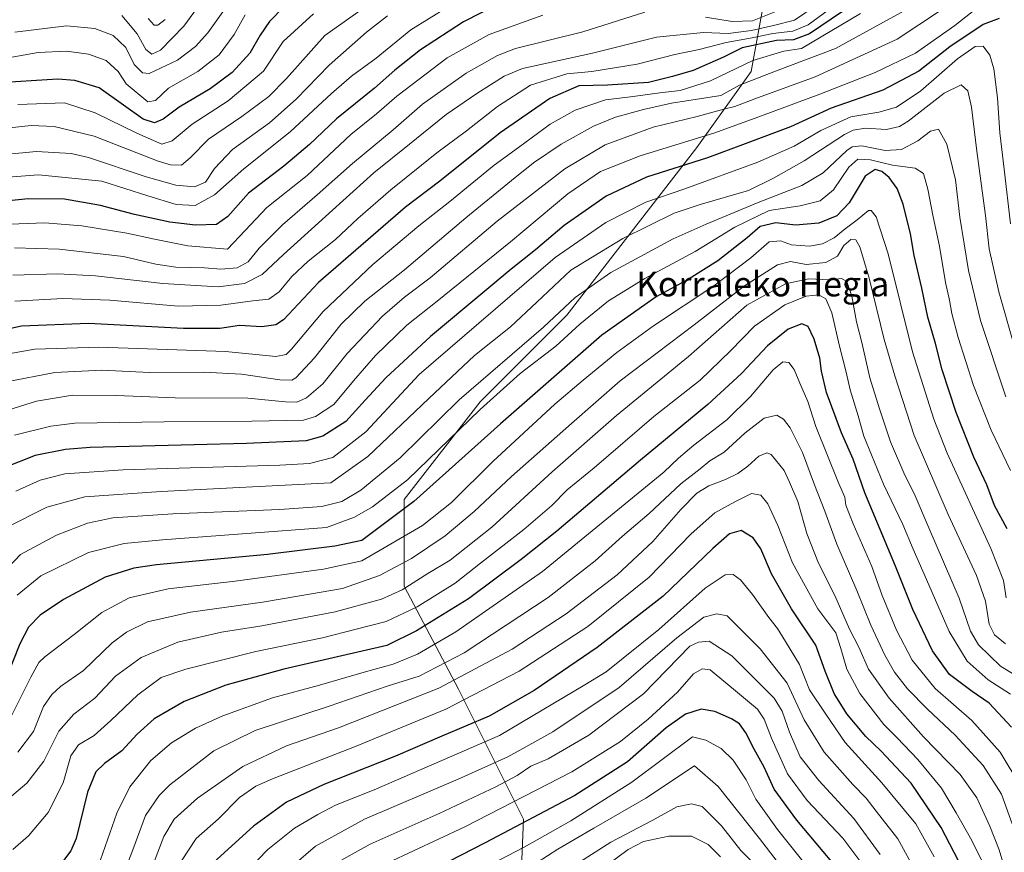
# Model space of a CAD drawing. Units: metres. Extents: x 587491 to 589785, y 4777584 to 4779919.
# Drawn here: x 588536 to 588854, y 4778096 to 4778365 of the extents above; entities that cross this region are included whole.
import ezdxf
from ezdxf.enums import TextEntityAlignment as Align

# ---------------------------------------------------------------- set-up
doc = ezdxf.new("R2010")
doc.units = ezdxf.units.M
doc.header["$MEASUREMENT"] = 0
for name, color, linetype, lineweight in [('Arbolado forestal CxS', 92, 'Continuous', 0), ('Curva de nivel maestra', 30, 'Continuous', 30), ('Curva de nivel normal', 30, 'Continuous', 0), ('Texto cartográfico', 7, 'Continuous', 0)]:
    doc.layers.add(name, color=color, linetype=linetype, lineweight=lineweight)
doc.styles.add('Style-Arial', font='txt')

# ---------------------------------------------------------------- blocks, each defined once
blk = doc.blocks.new('*U4')
at = {"layer": 'Arbolado forestal CxS', "color": 92, "linetype": 'Continuous', "lineweight": 0}
blk.add_polyline3d([(588856.3299, 4777960.3053, 792.3168), (588844.5169, 4777979.7947, 775.29), (588824.0111, 4777987.6899, 780.0321), (588805.4847, 4777991.8061, 785.8444), (588784.4619, 4777993.3345, 795.7447), (588753.8693, 4777990.1543, 815.4176), (588741.0495, 4777988.8483, 822.6731), (588743.2561, 4777963.1661, 831.9943), (588727.5873, 4777950.1443, 833.729), (588687.4361, 4777941.5033, 819.2564), (588680.4541, 4777975.5759, 802.2193), (588674.8107, 4778005.3473, 788.48), (588677.5083, 4778034.7521, 779.1813), (588696.7697, 4778064.5187, 773.3583), (588698.5209, 4778106.5439, 747.4701), (588677.5091, 4778148.5691, 714.8876), (588659.9993, 4778181.8393, 687.5776), (588659.9997, 4778209.8557, 670.8638), (588684.5135, 4778241.3743, 667.4675), (588712.5301, 4778269.3903, 664.894), (588754.5555, 4778323.6717, 645.424), (588772.0655, 4778348.1859, 630.9791), (588780.6787, 4778395.5573, 597.0501)], dxfattribs=at)

msp = doc.modelspace()

# ---------------------------------------------------------------- linework, layer by layer
at = {"layer": 'Arbolado forestal CxS', "color": 92, "linetype": 'Continuous', "lineweight": 0}
for points in [[(588780.6787, 4778395.5573, 597.0501), (588772.0655, 4778348.1859, 630.9791), (588754.5555, 4778323.6717, 645.424), (588712.5301, 4778269.3903, 664.894), (588684.5135, 4778241.3743, 667.4675), (588659.9997, 4778209.8557, 670.8638), (588659.9993, 4778181.8393, 687.5776), (588677.5091, 4778148.5691, 714.8876), (588698.5209, 4778106.5439, 747.4701), (588696.7697, 4778064.5187, 773.3583)], [(588687.4361, 4777941.5033, 819.2564), (588680.4541, 4777975.5759, 802.2193), (588674.8107, 4778005.3473, 788.48), (588677.5083, 4778034.7521, 779.1813), (588696.7697, 4778064.5187, 773.3583), (588698.5209, 4778106.5439, 747.4701), (588677.5091, 4778148.5691, 714.8876), (588659.9993, 4778181.8393, 687.5776), (588659.9997, 4778209.8557, 670.8638), (588684.5135, 4778241.3743, 667.4675), (588712.5301, 4778269.3903, 664.894), (588754.5555, 4778323.6717, 645.424), (588772.0655, 4778348.1859, 630.9791), (588780.6787, 4778395.5573, 597.0501)]]:
    msp.add_polyline3d(points, dxfattribs=at)
at = {"layer": 'Curva de nivel maestra', "color": 30, "linetype": 'Continuous', "lineweight": 30, "flags": 128}
for points, elevation in [([(588696.68, 4778373.3601), (588679.15, 4778364.2601), (588665.28, 4778355.2401), (588656.97, 4778348.6601), (588650.41, 4778342.8701), (588638.15, 4778332.9101), (588629.41, 4778324.5901), (588621.13, 4778317.6501), (588609.67, 4778308.8301), (588603.06, 4778301.3501), (588599.38, 4778298.7501), (588592.57, 4778298.5201), (588584.27, 4778299.4701), (588572.82, 4778302.0201), (588561.84, 4778304.9301), (588550.3, 4778306.9101), (588538.53, 4778307.0201), (588514.39, 4778304.5201)], 600), ([(588621.22, 4778369.2101), (588616.52, 4778364.3801), (588613.44, 4778359.9301), (588610.09, 4778354.1401), (588604.41, 4778347.9101), (588597.29, 4778342.5901), (588587.34, 4778336.7001), (588582.11, 4778332.7601), (588579.28, 4778331.6001), (588575.67, 4778332.8401), (588569.28, 4778337.3801), (588561.5, 4778342.9401), (588553.63, 4778345.2601), (588548.04, 4778345.6901), (588527.42, 4778344.4201)], 575), ([(588801.66, 4778367.5701), (588790.9, 4778360.3601), (588785.83, 4778358.4701), (588780.34, 4778358.1801), (588769.21, 4778355.8301), (588763.12, 4778352.8401), (588753.41, 4778348.5401), (588746.7, 4778346.5601), (588738.89, 4778344.6801), (588725.72, 4778343.7701), (588716.4, 4778343.6001), (588707.02, 4778339.4601), (588691.05, 4778328.3401), (588671.54, 4778312.8001), (588660.39, 4778304.3001), (588632.34, 4778279.9901), (588620.98, 4778267.8801), (588618.52, 4778266.3301), (588614.04, 4778265.7201), (588606.81, 4778266.0601), (588600.38, 4778265.1401), (588588.68, 4778265.1401), (588558.02, 4778266.7401), (588536.35, 4778265.9001), (588519.09, 4778262.1501)], 625), ([(588852.28, 4778365.3801), (588847.08, 4778363.4201), (588836.34, 4778356.2201), (588826.24, 4778348.2801), (588814.65, 4778342.1301), (588797.92, 4778336.3401), (588784.77, 4778330.3101), (588770.14, 4778324.8101), (588757.99, 4778320.2601), (588738.3, 4778314.0301), (588725.21, 4778307.9301), (588711.7, 4778298.4601), (588702.46, 4778290.5501), (588694.58, 4778284.3401), (588685.43, 4778276.6201), (588668.48, 4778262.4901), (588654.08, 4778249.1701), (588647.4, 4778241.9701), (588641.19, 4778235.0201), (588633.7, 4778230.3601), (588628.34, 4778228.7901), (588609.01, 4778227.9801), (588592.15, 4778227.5401), (588558.57, 4778226.7001), (588550.52, 4778226.0401), (588540.82, 4778224.0801), (588530.93, 4778220.2001)], 650), ([(588854.86, 4778200.3301), (588850.71, 4778207.9401), (588848.28, 4778214.6001), (588844, 4778223.5701), (588838.32, 4778237.9501), (588833.79, 4778251.7501), (588831.61, 4778260.2301), (588829.17, 4778268.7901), (588827.21, 4778278.1601), (588824.78, 4778288.7701), (588823.59, 4778295.6901), (588821.22, 4778305.3301), (588819.3, 4778310.3601), (588816.72, 4778313.9001), (588814.28, 4778315.9001), (588812.16, 4778316.5201), (588808.91, 4778314.3301), (588803.79, 4778305.8001), (588799.81, 4778301.5301), (588793.95, 4778299.1801), (588786.45, 4778298.4901), (588780.03, 4778299.3001), (588774.96, 4778298.1101), (588770.76, 4778294.4401), (588761.37, 4778286.9501), (588752.06, 4778281.1801), (588741.4, 4778275.4101), (588723.9, 4778262.9201), (588691.15, 4778234.3501), (588663.11, 4778209.1501), (588646.34, 4778196.6001), (588637.63, 4778194.7801), (588615.87, 4778192.0901), (588579.98, 4778188.7001), (588572.65, 4778187.6401), (588563.35, 4778184.7301), (588549.95, 4778177.5701), (588542.42, 4778172.4301), (588538.62, 4778168.6301), (588535.79, 4778163.1801), (588531.33, 4778151.7401)], 675), ([(588856.22, 4778136.2301), (588849.02, 4778143.9801), (588843.48, 4778147.7901), (588836.14, 4778153.2401), (588830.67, 4778160.9701), (588824.31, 4778174.2801), (588818.76, 4778188.3301), (588808.81, 4778211.9901), (588805.08, 4778222.9401), (588801.28, 4778231.4301), (588796.46, 4778244.4301), (588794.83, 4778251.3401), (588794.28, 4778255.5401), (588792.41, 4778261.6901), (588790.53, 4778265.8201), (588788.51, 4778266.6801), (588784.03, 4778264.9601), (588777.42, 4778259.5001), (588768.97, 4778250.5701), (588758.09, 4778240.5301), (588736.33, 4778222.5601), (588709.27, 4778199.5601), (588697.74, 4778190.4001), (588680.77, 4778177.7701), (588663.98, 4778167.4301), (588654.34, 4778162.6301), (588621.1, 4778154.9701), (588602.38, 4778149.8001), (588588.94, 4778144.5401), (588579.25, 4778138.8901), (588573.75, 4778134.0001), (588568.8, 4778128.5801), (588563.18, 4778124.4801), (588560.36, 4778121.8301), (588557.71, 4778115.2801), (588554, 4778100.2401), (588552.26, 4778096.2501), (588547.7, 4778090.1201)], 700), ([(588843.18, 4778085.1601), (588833.53, 4778103.8401), (588823.82, 4778118.1301), (588813.98, 4778128.6101), (588809.14, 4778133.2601), (588803.04, 4778140.6001), (588798.94, 4778147.1501), (588796.04, 4778154.3201), (588792.95, 4778162.8001), (588785.16, 4778174.4501), (588778.62, 4778185.7801), (588775.22, 4778193.9001), (588772.8, 4778197.4301), (588768.84, 4778199.8001), (588765.1, 4778198.7901), (588759.75, 4778193.9801), (588743.66, 4778178.5601), (588722.33, 4778162.0101), (588702, 4778148.0901), (588687.46, 4778139.7801), (588672.18, 4778133.3201), (588657.14, 4778126.9201), (588634.01, 4778117.6801), (588622.01, 4778111.9601), (588611.34, 4778104.2401), (588598.35, 4778092.5301)], 725), ([(588803.91, 4778085.8801), (588786.85, 4778106.2001), (588779.58, 4778116.2501), (588776.25, 4778123.3401), (588773.1, 4778129.1001), (588770.43, 4778134.4501), (588768.37, 4778137.3001), (588765.77, 4778138.9401), (588760.34, 4778141.3301), (588755.96, 4778142.0401), (588750.91, 4778140.4801), (588744.69, 4778136.0001), (588732.18, 4778125.0801), (588715.16, 4778114.1101), (588686.13, 4778098.8201), (588658.87, 4778084.8401)], 750)]:
    msp.add_lwpolyline(points, dxfattribs=dict(at, elevation=elevation))
at = {"layer": 'Curva de nivel normal', "color": 30, "linetype": 'Continuous', "lineweight": 0, "flags": 128}
for points, elevation in [([(588600.55, 4778378.99), (588588.84, 4778362.86), (588581.3, 4778355.12), (588578.42, 4778353.77), (588576.52, 4778355.32), (588573.7, 4778360.41), (588568.76, 4778366.3)], 560), ([(588840.55, 4778372.89), (588819.25, 4778358.7), (588792.81, 4778346.46), (588773.25, 4778339.38), (588766.85, 4778336.87), (588763.28, 4778336), (588754.7, 4778333.66), (588740.44, 4778330.18), (588724.88, 4778324.48), (588711.86, 4778316.79), (588690.09, 4778299.8), (588668.37, 4778281.51), (588660.1, 4778275.24), (588653.01, 4778269.08), (588641.55, 4778257), (588633.73, 4778247.27), (588628.43, 4778242.75), (588625.31, 4778241.3), (588621.64, 4778241.38), (588609.46, 4778242.62), (588586.02, 4778242.68), (588566.95, 4778243.46), (588552.79, 4778243.58), (588541.21, 4778241.67), (588526.68, 4778237.14)], 640), ([(588849.57, 4778372.39), (588837.88, 4778363.05), (588825.15, 4778354.12), (588812.13, 4778347.86), (588794.32, 4778340.86), (588775.49, 4778333.84), (588760.32, 4778328.38), (588736.19, 4778320.98), (588723.44, 4778315.9), (588712.84, 4778308.64), (588694.33, 4778293.14), (588670.67, 4778273.97), (588660.9, 4778266.17), (588650.74, 4778256.4), (588643.58, 4778248.16), (588637.29, 4778240.61), (588631.3, 4778236.67), (588627.51, 4778235.5), (588610.82, 4778235.16), (588582.43, 4778235), (588553.54, 4778234.57), (588545.84, 4778233.57), (588534.09, 4778230.61)], 645), ([(588673.94, 4778369.06), (588662.09, 4778361.68), (588650.94, 4778352.53), (588643.01, 4778346.73), (588636.54, 4778341.12), (588623.21, 4778328.72), (588608.14, 4778316.78), (588598.75, 4778308.36), (588592.43, 4778304.87), (588586.34, 4778305.21), (588577.2, 4778307.97), (588562.35, 4778312.73), (588541.85, 4778314.82), (588526.3, 4778313.65)], 595), ([(588826.98, 4778370.8), (588799.32, 4778355.62), (588779.99, 4778348.34), (588768.31, 4778343.81), (588762.32, 4778340.45), (588746.35, 4778337.97), (588737.31, 4778335.91), (588728.31, 4778333.41), (588721.17, 4778330.52), (588710.76, 4778324.7), (588701.74, 4778318.66), (588694.72, 4778312.93), (588679.88, 4778300.91), (588660.07, 4778284.06), (588647.32, 4778273.97), (588639.67, 4778266.5), (588631.01, 4778255.64), (588624.96, 4778249.16), (588623.69, 4778248.41), (588619.84, 4778248.49), (588607.44, 4778250.36), (588595.3, 4778250.98), (588577.69, 4778250.9), (588562.26, 4778251.65), (588547.12, 4778250.94), (588531.55, 4778247.94)], 635), ([(588646.9, 4778368.73), (588634.34, 4778359.87), (588621.93, 4778346), (588616.23, 4778340.11), (588607.58, 4778333.61), (588596.72, 4778326.37), (588590.86, 4778320.26), (588588.02, 4778317.98), (588584.52, 4778317.99), (588580.46, 4778319.22), (588559.79, 4778327.26), (588546.9, 4778330.46), (588539.47, 4778330.79), (588532.44, 4778330.01)], 585), ([(588533.6, 4778282.38), (588548.04, 4778282.79), (588560.28, 4778282.19), (588582.01, 4778279.64), (588599.85, 4778278.61), (588608.38, 4778279.65), (588614.15, 4778282.55), (588621.01, 4778289.07), (588636.88, 4778303.35), (588650.16, 4778315.49), (588661.76, 4778324.74), (588673.56, 4778334.27), (588683.46, 4778341.11), (588692.33, 4778346.66), (588698.23, 4778349.18), (588720.81, 4778354.1), (588741.53, 4778359.34), (588756.66, 4778360.83), (588764.65, 4778360.45), (588772.17, 4778361.48), (588779.34, 4778363.12), (588786.1, 4778364.84), (588793.12, 4778369.52)], 615), ([(588801.78, 4778371.65), (588790.47, 4778363.26), (588785.53, 4778361.26), (588779.13, 4778360.54), (588772.47, 4778359.07), (588764, 4778357.6), (588755.33, 4778355.27), (588747.4, 4778353.7), (588735.32, 4778350.54), (588720.65, 4778348.19), (588712.56, 4778347.44), (588700.78, 4778343.75), (588690.16, 4778336.94), (588680.18, 4778328.99), (588670.55, 4778321.94), (588655.67, 4778309.92), (588645.03, 4778300.7), (588637.78, 4778293.93), (588628.93, 4778286.93), (588623.69, 4778281.93), (588619.63, 4778276.94), (588616.24, 4778274.62), (588611.06, 4778274.06), (588600.72, 4778272.67), (588586.97, 4778272.3), (588564.91, 4778274.26), (588549.68, 4778274.8), (588534.22, 4778273.92)], 620), ([(588520.58, 4778320.43), (588541.24, 4778322.36), (588552.35, 4778321.69), (588557.96, 4778320.4), (588576.58, 4778314.2), (588586.23, 4778311.44), (588592.23, 4778310.96), (588595.77, 4778312.43), (588598.66, 4778316.85), (588604.52, 4778323.01), (588616.46, 4778331.59), (588625.1, 4778339.26), (588635.8, 4778350.25), (588647.8, 4778360.92), (588654.57, 4778366.16)], 590), ([(588608.6, 4778366.52), (588605.05, 4778360.16), (588600.19, 4778353.64), (588593.35, 4778348.26), (588583.86, 4778342.78), (588579.63, 4778338.88), (588577.17, 4778338.4), (588570.14, 4778344.26), (588567.63, 4778348.19), (588563.74, 4778351.77), (588558.04, 4778353.8), (588550.92, 4778354.76), (588541.73, 4778354.3), (588526.42, 4778351.64)], 570), ([(588807.38, 4778366.91), (588788.32, 4778355.63), (588782.66, 4778354.79), (588772.62, 4778351.77), (588758.93, 4778345.2), (588749.2, 4778342.08), (588742.6, 4778341.32), (588733.16, 4778340.01), (588725.04, 4778339.07), (588715.26, 4778335.67), (588707.19, 4778331.16), (588696.88, 4778323.6), (588689.08, 4778317.93), (588674.78, 4778306.19), (588664.69, 4778298.33), (588649.87, 4778285.86), (588633.82, 4778270.57), (588623.63, 4778258.4), (588621.83, 4778256.67), (588618.56, 4778256.12), (588602.22, 4778257.68), (588561.33, 4778259.04), (588540.66, 4778258.44), (588527.2, 4778256.08)], 630), ([(588532.68, 4778298.87), (588543.94, 4778299.33), (588555.8, 4778298.28), (588570.41, 4778295.93), (588579.35, 4778293.98), (588590.1, 4778291.85), (588602.89, 4778290.8), (588608.57, 4778296.83), (588615.67, 4778304.2), (588628.67, 4778314.64), (588642.8, 4778327.82), (588651.01, 4778334.51), (588657.67, 4778340.26), (588673.92, 4778352.64), (588687.5, 4778360.22), (588704.8, 4778366.44)], 605), ([(588737.74, 4778367.42), (588717.76, 4778361.05), (588695.91, 4778355.68), (588690.12, 4778353.43), (588680, 4778347.67), (588665.94, 4778337.63), (588656.4, 4778329.31), (588643.27, 4778318.45), (588631.92, 4778308.32), (588620.64, 4778298.67), (588613.12, 4778291.12), (588609.54, 4778286.67), (588606, 4778284.7), (588600.81, 4778284.32), (588595.53, 4778284.76), (588586.2, 4778285), (588579.79, 4778285.92), (588569.35, 4778288.4), (588548.55, 4778290.82), (588534.14, 4778291.22)], 610), ([(588601.37, 4778367.5), (588596.55, 4778360.76), (588592.58, 4778356.25), (588586.78, 4778351.82), (588577.63, 4778347.54), (588575.46, 4778347.76), (588572.8, 4778350.5), (588570.04, 4778355.94), (588566.02, 4778359.8), (588560.04, 4778362.12), (588550.9, 4778363.01), (588534.22, 4778360.95)], 565), ([(588535.22, 4778337.51), (588550.2, 4778338.11), (588560.2, 4778334.88), (588573.67, 4778328.24), (588581.7, 4778324.71), (588585.02, 4778325.79), (588591.49, 4778331.23), (588603.16, 4778338.73), (588614.5, 4778348.28), (588620.93, 4778357.92), (588630.67, 4778366.9)], 580), ([(588781.64, 4778368.21), (588772.58, 4778364.62), (588765.97, 4778364.36), (588757.4, 4778365.76)], 610), ([(588582.81, 4778365.04), (588580.45, 4778363.21), (588579.18, 4778363.14), (588577.33, 4778365.3)], 555), ([(588855.86, 4778298.96), (588853.84, 4778316.66), (588852.43, 4778328.38), (588851.72, 4778339.65), (588850.5, 4778349.04), (588849.2, 4778353.45), (588847.08, 4778356.36), (588844.43, 4778356.31), (588838.79, 4778352.32), (588826.87, 4778341.92), (588819.1, 4778336.71), (588813.37, 4778335.07), (588804.26, 4778333.53), (588794.56, 4778329.12), (588785.99, 4778324.09), (588774.3, 4778318.92), (588750.72, 4778310.33), (588738.03, 4778306.02), (588725.2, 4778299.44), (588708.78, 4778288.06), (588664.86, 4778250.27), (588647.59, 4778231.69), (588636.94, 4778223.4), (588629.38, 4778221.48), (588619.79, 4778220.97), (588569.15, 4778219.42), (588550.35, 4778218.18), (588542.35, 4778216.14), (588534.54, 4778212.54)], 655), ([(588856.99, 4778259.95), (588852.1, 4778277.03), (588849, 4778290.84), (588847.8, 4778301.64), (588845.01, 4778322.45), (588843.32, 4778336.63), (588842.09, 4778341.92), (588839.96, 4778343.87), (588834.44, 4778341.17), (588822.84, 4778332.19), (588820, 4778330.43), (588815.78, 4778329.41), (588808.99, 4778329.89), (588805.08, 4778329.27), (588802.31, 4778327.83), (588789.28, 4778319.37), (588779.28, 4778313.77), (588771.19, 4778309.79), (588755.59, 4778305.17), (588747.2, 4778302.46), (588730.66, 4778294.23), (588713.87, 4778284.02), (588702.89, 4778273.64), (588694.32, 4778265.7), (588682.69, 4778256.43), (588668, 4778242.5), (588648.25, 4778223.71), (588636.34, 4778215.25), (588581.51, 4778212.41), (588556.85, 4778210.68), (588544.53, 4778207.37), (588531.46, 4778200.84)], 660), ([(588854.34, 4778243.06), (588846.24, 4778267.76), (588842.3, 4778283.85), (588839.56, 4778301.15), (588838.11, 4778313.24), (588835.35, 4778324.68), (588832.62, 4778329.6), (588830.02, 4778328.93), (588825.98, 4778325.82), (588820.66, 4778322.98), (588815.39, 4778322.7), (588807.85, 4778324.13), (588804.74, 4778323.9), (588803.03, 4778322.69), (588795.32, 4778315.5), (588788.49, 4778311.4), (588774.32, 4778305.86), (588757.59, 4778298.88), (588746.85, 4778294.07), (588726.76, 4778283.28), (588715.28, 4778275.12), (588705.01, 4778265.59), (588677.72, 4778242.12), (588658.69, 4778223.27), (588646.01, 4778212.82), (588639.85, 4778209.22), (588633.39, 4778207.55), (588619.86, 4778206.6), (588585.3, 4778205.22), (588565.81, 4778203.95), (588557.63, 4778202.25), (588547.68, 4778198.33), (588536.02, 4778192.06), (588530.02, 4778185.76)], 665), ([(588855.9, 4778219.27), (588849.62, 4778232.21), (588843.93, 4778246.71), (588838.99, 4778262.21), (588836.93, 4778269.95), (588836.2, 4778274.31), (588834.86, 4778280.04), (588832.9, 4778291.74), (588830.91, 4778301.19), (588829.23, 4778310.18), (588827.76, 4778315.2), (588825.1, 4778316.99), (588817.8, 4778317.89), (588810.71, 4778319.63), (588806.61, 4778319.9), (588803.65, 4778317.31), (588798.75, 4778310), (588794.44, 4778306.4), (588787.92, 4778304.83), (588777.9, 4778303.32), (588766.86, 4778297.93), (588753.96, 4778290.02), (588737.74, 4778281.31), (588726.06, 4778274.03), (588716.76, 4778266.55), (588709.01, 4778259.38), (588697.44, 4778250.55), (588684.55, 4778238.94), (588661.03, 4778216.17), (588649.72, 4778207.48), (588643.96, 4778204.19), (588634.85, 4778200.79), (588581.94, 4778196.86), (588569.48, 4778195.62), (588558.04, 4778192.71), (588542.6, 4778185.19), (588534.9, 4778178.9)], 670), ([(588854.47, 4778178.1), (588853.62, 4778183.63), (588849.51, 4778194.06), (588835.41, 4778224.83), (588831.09, 4778235.8), (588824.2, 4778257.56), (588816.35, 4778289.25), (588812.47, 4778301.22), (588810.92, 4778303.28), (588810.04, 4778303.28), (588806.34, 4778300.3), (588802.45, 4778297.3), (588798.94, 4778294.45), (588795.14, 4778292.48), (588790.96, 4778291.73), (588785.1, 4778292.14), (588781.57, 4778293.45), (588777.97, 4778293.17), (588772.03, 4778287.93), (588760.04, 4778278.93), (588740.53, 4778265.94), (588728.74, 4778257.38), (588717.87, 4778248.38), (588708.64, 4778240.72), (588688.64, 4778222.16), (588675.33, 4778208.93), (588665.94, 4778201.49), (588646.34, 4778190.03), (588633.95, 4778187.32), (588605.42, 4778183.4), (588583.73, 4778180.99), (588571.19, 4778178.05), (588562.26, 4778173.34), (588553.32, 4778166.22), (588543.85, 4778159), (588541.95, 4778157.12), (588539.36, 4778152.45), (588533.27, 4778140.09)], 680), ([(588854.29, 4778163.14), (588850.67, 4778166.09), (588849.01, 4778169.52), (588847.82, 4778177.01), (588844.94, 4778185.24), (588835.71, 4778205.02), (588824.82, 4778230.5), (588818.56, 4778249.84), (588815.11, 4778261.6), (588810.27, 4778281.35), (588807.2, 4778291.57), (588805.87, 4778293.81), (588804.26, 4778293.93), (588802.07, 4778291.91), (588800.02, 4778288.47), (588796.24, 4778286.43), (588789.87, 4778285.86), (588784.85, 4778286.83), (588780.65, 4778285.76), (588769.99, 4778278.87), (588753.67, 4778266.31), (588729.73, 4778248.23), (588714.03, 4778234.46), (588694.67, 4778217.23), (588682.58, 4778205.93), (588673.29, 4778198.14), (588662.35, 4778190.77), (588652.02, 4778185.33), (588640.02, 4778181.12), (588626.28, 4778178.68), (588614.2, 4778176.68), (588590.92, 4778173.47), (588577.05, 4778170.28), (588570.26, 4778166.94), (588565.62, 4778163.49), (588556.35, 4778154.53), (588548.93, 4778149.35), (588546.15, 4778146.82), (588543.51, 4778142.88), (588540.21, 4778134.8), (588535.2, 4778128.19)], 685), ([(588860.78, 4778151.05), (588852.68, 4778155.99), (588845.53, 4778162.87), (588842.94, 4778167.23), (588839.35, 4778177.95), (588829.47, 4778200.66), (588824.74, 4778211.8), (588821.74, 4778217.69), (588817.16, 4778228.44), (588813.58, 4778239.2), (588810.39, 4778249.15), (588807.81, 4778260.6), (588806.15, 4778267.33), (588804.64, 4778275.62), (588803.05, 4778280.32), (588801.34, 4778281.34), (588797.55, 4778280.91), (588790.76, 4778281.17), (588783.15, 4778279.52), (588770.7, 4778272.7), (588751.85, 4778256.08), (588728.58, 4778236.96), (588707.81, 4778218.79), (588688.33, 4778200.86), (588674.84, 4778190.22), (588667.67, 4778185.92), (588659.34, 4778180.65), (588652.67, 4778177.61), (588637.67, 4778173.51), (588614.01, 4778169.05), (588600.97, 4778166.99), (588586.84, 4778163.73), (588574.97, 4778158.78), (588566.68, 4778152.7), (588560.08, 4778145.62), (588553.31, 4778140.42), (588548.38, 4778134.95), (588543.54, 4778125.29), (588538.06, 4778118.11), (588530.33, 4778111.58)], 690), ([(588855.93, 4778146.92), (588848.72, 4778151.53), (588841.93, 4778157.56), (588836.1, 4778167.13), (588828.78, 4778184), (588824.44, 4778193.8), (588821.11, 4778201.74), (588814.81, 4778214.76), (588810.96, 4778224.26), (588808.46, 4778230.36), (588806.62, 4778236.94), (588804.04, 4778245.27), (588802.79, 4778250.98), (588800.6, 4778259.41), (588798.17, 4778270.23), (588796.28, 4778274.67), (588794.01, 4778276), (588789.92, 4778275.56), (588783.01, 4778272.82), (588773.18, 4778265.91), (588765.41, 4778257.9), (588755.6, 4778248.46), (588740.66, 4778236.65), (588721.33, 4778220.12), (588712.66, 4778212.93), (588707.66, 4778207.94), (588698.66, 4778200.2), (588684.66, 4778189.31), (588676.46, 4778182.84), (588664.17, 4778175.16), (588654.13, 4778170.41), (588644.49, 4778167.9), (588633.61, 4778165.14), (588612.08, 4778160.75), (588589.4, 4778155), (588581.5, 4778152.28), (588573.98, 4778146.65), (588565.25, 4778138.36), (588559.8, 4778133.59), (588554.73, 4778130.53), (588552.24, 4778126.94), (588549.78, 4778118.24), (588544.96, 4778108.64), (588538.57, 4778101.08), (588533.54, 4778096.66)], 695), ([(588859.26, 4778117.11), (588852.51, 4778128.19), (588843.37, 4778138.42), (588831.56, 4778148.71), (588824.13, 4778157.89), (588819.01, 4778167.64), (588814.47, 4778178.76), (588811.12, 4778188.16), (588805.04, 4778201.93), (588802.74, 4778208), (588802.36, 4778210.62), (588800.3, 4778215.25), (588793, 4778233.4), (588790.43, 4778241.58), (588787.78, 4778247.43), (588786.03, 4778251.84), (588784.28, 4778254.14), (588782.32, 4778254.33), (588779.17, 4778251.78), (588771.9, 4778243.14), (588764.21, 4778235.6), (588753.62, 4778227.42), (588748.58, 4778223.2), (588743.91, 4778218.72), (588704.66, 4778186.54), (588676.67, 4778167.02), (588664.35, 4778159.8), (588656.39, 4778156.6), (588647.02, 4778153.99), (588632.67, 4778149.8), (588617.5, 4778145.78), (588601.42, 4778139.96), (588592.52, 4778135.91), (588584.79, 4778131.14), (588578.16, 4778125.42), (588571.4, 4778116.96), (588567.13, 4778108.41), (588561.87, 4778093.32)], 705), ([(588856.39, 4778105.04), (588852.99, 4778114.54), (588847.08, 4778123.89), (588838.06, 4778133.69), (588829.04, 4778142.1), (588822.64, 4778148.69), (588818.41, 4778154.04), (588815.32, 4778159.48), (588810.72, 4778169.2), (588806.29, 4778180.44), (588799.76, 4778195.44), (588795.94, 4778206.03), (588792.61, 4778214.6), (588788.73, 4778224.99), (588784.7, 4778233.03), (588782.5, 4778235.87), (588780.37, 4778237.12), (588776.32, 4778236.17), (588770.09, 4778231.3), (588763.39, 4778225.2), (588758.76, 4778222.33), (588755.67, 4778219.81), (588749.4, 4778214.9), (588739.1, 4778205.28), (588730.5, 4778197.96), (588721.7, 4778190.04), (588706.5, 4778178.22), (588679.36, 4778160.3), (588664.84, 4778152.7), (588654.54, 4778149.47), (588635.79, 4778143.09), (588611.84, 4778135.2), (588598.54, 4778128.6), (588584.24, 4778117.63), (588580.78, 4778114.21), (588576.42, 4778107.72), (588572.32, 4778096.62), (588568.06, 4778085.46)], 710), ([(588854.33, 4778089.42), (588852.19, 4778096.6), (588849.2, 4778104.22), (588844.97, 4778113.37), (588839.68, 4778120.93), (588827.78, 4778133.14), (588816.72, 4778145.62), (588810.02, 4778155.04), (588806.84, 4778162.13), (588803.92, 4778167.88), (588799.17, 4778178.8), (588793.89, 4778189.24), (588790.13, 4778198.81), (588787.14, 4778209.23), (588784.48, 4778215.42), (588782.72, 4778219.18), (588778.56, 4778224.42), (588777.16, 4778224.94), (588774.61, 4778223.89), (588770.99, 4778220.6), (588767.81, 4778218.29), (588763.86, 4778216.34), (588758.47, 4778214.29), (588754.56, 4778211.88), (588749.4, 4778206.63), (588740.31, 4778196.22), (588728.84, 4778185.53), (588712.28, 4778172.85), (588694.88, 4778161.42), (588671.2, 4778148.87), (588638.81, 4778136), (588621.96, 4778130.21), (588607.88, 4778123.57), (588593.26, 4778113.34), (588585.66, 4778106.53), (588582.31, 4778100.93), (588578.96, 4778092.2)], 715), ([(588851.22, 4778083.62), (588843.37, 4778099.6), (588838.32, 4778108.59), (588833.56, 4778116.48), (588825.98, 4778125.85), (588819.24, 4778132.83), (588814.93, 4778137.15), (588807.19, 4778147.18), (588803.03, 4778154.96), (588801.07, 4778161.71), (588799.43, 4778166.7), (588793.67, 4778174.55), (588785.44, 4778189.4), (588780.74, 4778201.45), (588777.52, 4778208.41), (588775.26, 4778211.21), (588772.17, 4778211.79), (588766.8, 4778209.05), (588760.37, 4778205.58), (588752.76, 4778198.7), (588739.11, 4778184.74), (588719.34, 4778168.75), (588697.17, 4778154.33), (588673.5, 4778142.04), (588660.66, 4778136.76), (588644.5, 4778130.1), (588617.47, 4778119.56), (588612.11, 4778117.17), (588606.82, 4778113.56), (588599.96, 4778106.62), (588592.84, 4778100.29), (588588.05, 4778092.99)], 720), ([(588831.22, 4778094.3), (588825.28, 4778105), (588814.3, 4778118.3), (588802.46, 4778131.32), (588796.23, 4778140.43), (588790.96, 4778148.29), (588787.68, 4778156.48), (588783.23, 4778163.9), (588780.56, 4778168.19), (588777.77, 4778171.73), (588772.53, 4778179.16), (588768.65, 4778183.86), (588766.33, 4778185.62), (588763.65, 4778185.48), (588757.2, 4778181.15), (588742.28, 4778167.84), (588725.29, 4778154.16), (588718.33, 4778149.94), (588690.83, 4778133.57), (588650.34, 4778116.03), (588637.76, 4778111.02), (588632.08, 4778108.03), (588624.54, 4778103.62), (588615.92, 4778096.68), (588609.46, 4778090.02)], 730), ([(588825.02, 4778090.1), (588819.47, 4778100.12), (588812.54, 4778109.1), (588809.27, 4778113.34), (588804.9, 4778117.69), (588795.68, 4778128.14), (588789.25, 4778138.67), (588783.71, 4778150.44), (588775.06, 4778161.6), (588764.32, 4778172.28), (588761.03, 4778172.92), (588756.83, 4778171.78), (588748.08, 4778165.09), (588729.47, 4778149.02), (588708.06, 4778134.78), (588693.43, 4778126.68), (588677.44, 4778119.44), (588647.17, 4778106.47), (588631.32, 4778097.79), (588619.65, 4778087.64)], 735), ([(588813.75, 4778095.12), (588805.22, 4778106.69), (588793.95, 4778118.96), (588787.88, 4778126.64), (588784.53, 4778134.64), (588782.17, 4778141.43), (588779.55, 4778145.63), (588765.9, 4778159.29), (588758.56, 4778164.08), (588755.11, 4778163.76), (588752.32, 4778162.41), (588737.32, 4778147.01), (588719.63, 4778133.62), (588706.48, 4778125.97), (588700.96, 4778123.69), (588696.48, 4778120.62), (588689.64, 4778116.97), (588671.33, 4778108.32), (588649.01, 4778098.38), (588636.67, 4778091.52)], 740), ([(588807.54, 4778092.58), (588801.74, 4778100.33), (588790.21, 4778112.59), (588783.83, 4778121.13), (588778.69, 4778132.66), (588776.31, 4778138.85), (588774.13, 4778142.07), (588768.32, 4778146.96), (588758.82, 4778154.79), (588756.23, 4778155.07), (588753.49, 4778153.44), (588748.34, 4778147.6), (588738.86, 4778138.79), (588729.86, 4778131.57), (588714.12, 4778121.82), (588679.54, 4778104), (588654.67, 4778092.39)], 745), ([(588796.43, 4778083.36), (588780.56, 4778103.2), (588773.58, 4778112.97), (588770.54, 4778119.25), (588766.29, 4778125.54), (588762.38, 4778129.39), (588757.46, 4778132.01), (588753.13, 4778133.09), (588733.53, 4778118.42), (588713.79, 4778105.98), (588698.79, 4778097.42), (588677.05, 4778086.1)], 755), ([(588794.41, 4778074.72), (588774.76, 4778100.22), (588761.39, 4778117.05), (588753.82, 4778123.79), (588738.05, 4778113.3), (588721.26, 4778103.57), (588709.59, 4778096.8), (588699.62, 4778090.3)], 760), ([(588777.22, 4778087.96), (588768.79, 4778096.4), (588762.53, 4778104.34), (588756.32, 4778110.59), (588752.85, 4778111.51), (588748.1, 4778110.48), (588740.1, 4778106.07), (588726.76, 4778099.09), (588710.4, 4778088.64)], 765), ([(588762.24, 4778094.33), (588758.25, 4778098.3), (588752.85, 4778100.99), (588745.52, 4778100.97), (588737.29, 4778099.25), (588732.33, 4778096.65), (588722.78, 4778089.61)], 770)]:
    msp.add_lwpolyline(points, dxfattribs=dict(at, elevation=elevation))

# ---------------------------------------------------------------- block references
at = {"layer": 'Arbolado forestal CxS', "color": 92, "linetype": 'Continuous', "lineweight": 0}
msp.add_blockref('*U4', (0, 0), dxfattribs=at)

# ---------------------------------------------------------------- texts
at = {"layer": 'Texto cartográfico', "color": 7, "linetype": 'Continuous', "lineweight": 0, "style": 'Style-Arial'}
msp.add_text('Korraleko Hegia', height=8, dxfattribs=at).set_placement((588775.8373, 4778279.5002), align=Align.MIDDLE_CENTER)

doc.saveas('drawing.dxf')
